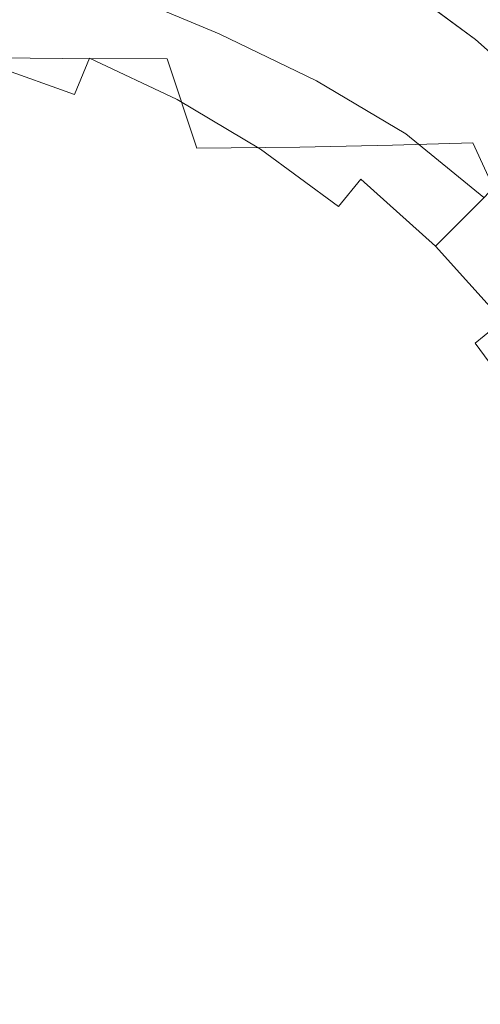
# Model space of a CAD drawing. Extents: x -25 to 25, y -118 to 41.
# Drawn here: x 5 to 13, y -1 to 16 of the extents above; entities that cross this region are included whole.
import ezdxf

# ---------------------------------------------------------------- set-up
doc = ezdxf.new("R2010")
doc.units = 0
doc.header["$LTSCALE"] = 500
doc.header["$MEASUREMENT"] = 0
doc.layers.add('FERRO_CHROM', color=7, linetype='Continuous')

msp = doc.modelspace()

# ---------------------------------------------------------------- linework, layer by layer
at = {"layer": 'FERRO_CHROM', "lineweight": 0}
for points, invisible_edges in [([(24.52, 4.877), (-4.877, 24.52), (13.889, 20.787), (24.52, 4.877)], 15), ([(4.877, -24.52), (-4.877, 24.52), (24.52, 4.877), (4.877, -24.52)], 15), ([(-21.704, 8.99, 6), (8.99, 21.704, 6), (-8.99, 21.704, 6), (-21.704, 8.99, 6)], 15), ([(-8.99, -21.704, 6), (8.99, 21.704, 6), (-21.704, 8.99, 6), (-8.99, -21.704, 6)], 15), ([(8.99, 21.704, 6), (-8.99, -21.704, 6), (21.704, -8.99, 6), (8.99, 21.704, 6)], 15), ([(8.99, 21.704, 6), (21.704, 8.99, 6), (16.612, 16.612, 6), (8.99, 21.704, 6)], 15), ([(8.99, 21.704, 6), (21.704, -8.99, 6), (21.704, 8.99, 6), (8.99, 21.704, 6)], 15), ([(7.173, 17.317, 79.655), (8.897, 16.55, 79.625), (8.486, 15.658, 81.002), (6.783, 16.375, 81.05)], 11), ([(9.193, 17.149, 78.076), (10.867, 16.203, 78.047), (10.545, 15.669, 79.566), (8.897, 16.55, 79.625)], 15), ([(6.783, 16.375, 81.05), (6.246, 15.078, 82.259), (4.561, 15.826, 82.193), (5.071, 17.072, 81.002)], 15), ([(11.446, 17.12, 67), (11.317, 16.927, 67), (12.927, 15.745, 67), (13.074, 15.924, 67)], 15), ([(11.447, 17.122, 70.705), (13.075, 15.925, 70.705), (12.928, 15.747, 70.705), (11.318, 16.929, 70.705)], 15), ([(6.747, 16.289, 77.119), (5.116, 16.876, 77.119), (4.962, 16.368, 77.905), (6.544, 15.799, 77.905)], 15), ([(8.901, 16.645, 74.66), (10.495, 15.698, 74.66), (10.665, 15.952, 73.84), (9.045, 16.914, 73.84)], 15), ([(10.801, 16.738, 93.497), (11.832, 15.374, 95.011), (12.841, 15.428, 94.387), (11.676, 16.816, 92.852)], 15), ([(11.317, 16.927, 67), (11.188, 16.735, 67), (12.78, 15.566, 67), (12.927, 15.745, 67)], 13), ([(11.318, 16.929, 70.705), (12.928, 15.747, 70.705), (12.781, 15.568, 70.705), (11.19, 16.737, 70.705)], 11), ([(12.36, 16.877, 92.113), (11.676, 16.816, 92.852), (12.841, 15.428, 94.387), (13.632, 15.471, 93.647)], 15), ([(12.878, 16.923, 91.29), (12.36, 16.877, 92.113), (13.632, 15.471, 93.647), (14.232, 15.503, 92.805)], 15), ([(6.927, 16.724, 76.309), (6.747, 16.289, 77.119), (8.315, 15.55, 77.119), (8.538, 15.965, 76.309)], 15), ([(8.491, 16.59, 94.432), (9.208, 15.27, 95.888), (10.616, 15.317, 95.514), (9.739, 16.657, 94.03)], 15), ([(8.732, 16.33, 75.486), (10.296, 15.4, 75.486), (10.495, 15.698, 74.66), (8.901, 16.645, 74.66)], 15), ([(9.739, 16.657, 94.03), (10.616, 15.317, 95.514), (11.832, 15.374, 95.011), (10.801, 16.738, 93.497)], 15), ([(11.061, 16.523, 76.359), (11.158, 16.684, 74.544), (12.746, 15.522, 74.541), (12.641, 15.384, 76.347)], 15), ([(11.125, 16.64, 70.138), (11.077, 16.568, 70.816), (12.652, 15.411, 70.816), (12.707, 15.477, 70.138)], 15), ([(11.157, 16.687, 69.483), (11.125, 16.64, 70.138), (12.707, 15.477, 70.138), (12.743, 15.521, 69.483)], 15), ([(11.157, 16.687, 69.483), (12.743, 15.521, 69.483), (12.765, 15.548, 68.846), (11.176, 16.716, 68.846)], 15), ([(11.158, 16.684, 74.544), (11.19, 16.737, 72.645), (12.781, 15.568, 72.645), (12.746, 15.522, 74.541)], 15), ([(11.176, 16.716, 68.846), (12.765, 15.548, 68.846), (12.776, 15.561, 68.223), (11.185, 16.73, 68.223)], 15), ([(11.185, 16.73, 68.223), (12.776, 15.561, 68.223), (12.78, 15.566, 67.609), (11.188, 16.735, 67.609)], 15), ([(11.188, 16.735, 67.609), (12.78, 15.566, 67.609), (12.78, 15.566, 67), (11.188, 16.735, 67)], 15), ([(11.19, 16.737, 72.645), (11.19, 16.737, 70.705), (12.781, 15.568, 70.705), (12.781, 15.568, 72.645)], 15), ([(5.453, 16.555, 94.779), (3.71, 16.583, 94.765), (3.977, 15.265, 96.239), (5.861, 15.246, 96.23)], 15), ([(7.062, 16.551, 94.688), (5.453, 16.555, 94.779), (5.861, 15.246, 96.23), (7.618, 15.243, 96.129)], 15), ([(7.062, 16.551, 94.688), (7.618, 15.243, 96.129), (9.208, 15.27, 95.888), (8.491, 16.59, 94.432)], 15), ([(8.897, 16.55, 79.625), (10.545, 15.669, 79.566), (10.118, 14.876, 80.902), (8.486, 15.658, 81.002)], 11), ([(10.867, 16.203, 78.047), (11.061, 16.523, 76.359), (12.641, 15.384, 76.347), (12.43, 15.108, 78.017)], 15), ([(11.077, 16.568, 70.816), (11.01, 16.468, 71.523), (12.576, 15.318, 71.523), (12.652, 15.411, 70.816)], 15), ([(6.544, 15.799, 77.905), (4.962, 16.368, 77.905), (4.79, 15.8, 78.658), (6.317, 15.251, 78.658)], 15), ([(6.783, 16.375, 81.05), (8.486, 15.658, 81.002), (7.966, 14.416, 82.193), (6.246, 15.078, 82.259)], 15), ([(8.732, 16.33, 75.486), (8.538, 15.965, 76.309), (10.067, 15.057, 76.309), (10.296, 15.4, 75.486)], 15), ([(10.806, 16.163, 73.037), (12.343, 15.034, 73.037), (12.474, 15.194, 72.262), (10.921, 16.335, 72.262)], 15), ([(11.01, 16.468, 71.523), (10.921, 16.335, 72.262), (12.474, 15.194, 72.262), (12.576, 15.318, 71.523)], 15), ([(6.747, 16.289, 77.119), (6.544, 15.799, 77.905), (8.065, 15.082, 77.905), (8.315, 15.55, 77.119)], 15), ([(10.867, 16.203, 78.047), (12.43, 15.108, 78.017), (12.079, 14.647, 79.507), (10.545, 15.669, 79.566)], 15), ([(10.665, 15.952, 73.84), (12.182, 14.837, 73.84), (12.343, 15.034, 73.037), (10.806, 16.163, 73.037)], 15), ([(6.246, 15.078, 82.259), (5.541, 13.376, 83.264), (3.839, 14.22, 83.181), (4.561, 15.826, 82.193)], 15), ([(8.538, 15.965, 76.309), (8.315, 15.55, 77.119), (9.805, 14.665, 77.119), (10.067, 15.057, 76.309)], 15), ([(10.495, 15.698, 74.66), (11.988, 14.601, 74.66), (12.182, 14.837, 73.84), (10.665, 15.952, 73.84)], 15), ([(6.065, 14.643, 79.366), (6.317, 15.251, 78.658), (4.79, 15.8, 78.658), (4.599, 15.17, 79.366)], 15), ([(6.544, 15.799, 77.905), (6.317, 15.251, 78.658), (7.785, 14.559, 78.658), (8.065, 15.082, 77.905)], 13), ([(8.486, 15.658, 81.002), (10.118, 14.876, 80.902), (9.609, 13.779, 82.037), (7.966, 14.416, 82.193)], 15), ([(10.545, 15.669, 79.566), (12.079, 14.647, 79.507), (11.614, 13.987, 80.79), (10.118, 14.876, 80.902)], 11), ([(10.296, 15.4, 75.486), (11.761, 14.325, 75.486), (11.988, 14.601, 74.66), (10.495, 15.698, 74.66)], 15), ([(12.927, 15.745, 67), (12.78, 15.566, 67), (14.245, 14.245, 67), (14.409, 14.409, 67)], 13), ([(12.928, 15.747, 70.705), (14.41, 14.41, 70.705), (14.247, 14.247, 70.705), (12.781, 15.568, 70.705)], 11), ([(8.315, 15.55, 77.119), (8.065, 15.082, 77.905), (9.51, 14.224, 77.905), (9.805, 14.665, 77.119)], 15), ([(12.641, 15.384, 76.347), (12.746, 15.522, 74.541), (14.207, 14.207, 74.54), (14.089, 14.089, 76.341)], 15), ([(12.743, 15.521, 69.483), (12.707, 15.477, 70.138), (14.164, 14.164, 70.138), (14.204, 14.204, 69.483)], 15), ([(12.743, 15.521, 69.483), (14.204, 14.204, 69.483), (14.229, 14.229, 68.846), (12.765, 15.548, 68.846)], 15), ([(12.746, 15.522, 74.541), (12.781, 15.568, 72.645), (14.247, 14.247, 72.645), (14.207, 14.207, 74.54)], 15), ([(12.765, 15.548, 68.846), (14.229, 14.229, 68.846), (14.241, 14.241, 68.223), (12.776, 15.561, 68.223)], 15), ([(12.776, 15.561, 68.223), (14.241, 14.241, 68.223), (14.245, 14.245, 67.609), (12.78, 15.566, 67.609)], 15), ([(12.78, 15.566, 67.609), (14.245, 14.245, 67.609), (14.245, 14.245, 67), (12.78, 15.566, 67)], 15), ([(12.781, 15.568, 72.645), (12.781, 15.568, 70.705), (14.247, 14.247, 70.705), (14.247, 14.247, 72.645)], 15), ([(10.296, 15.4, 75.486), (10.067, 15.057, 76.309), (11.498, 14.005, 76.309), (11.761, 14.325, 75.486)], 15), ([(11.388, 13.797, 96.984), (12.734, 13.835, 96.503), (11.832, 15.374, 95.011), (10.616, 15.317, 95.514)], 15), ([(12.734, 13.835, 96.503), (13.86, 13.871, 95.892), (12.841, 15.428, 94.387), (11.832, 15.374, 95.011)], 15), ([(12.43, 15.108, 78.017), (12.641, 15.384, 76.347), (14.089, 14.089, 76.341), (13.853, 13.853, 78.002)], 15), ([(12.652, 15.411, 70.816), (12.576, 15.318, 71.523), (14.018, 14.018, 71.523), (14.103, 14.103, 70.816)], 15), ([(12.707, 15.477, 70.138), (12.652, 15.411, 70.816), (14.103, 14.103, 70.816), (14.164, 14.164, 70.138)], 15), ([(14.743, 13.9, 95.148), (13.632, 15.471, 93.647), (12.841, 15.428, 94.387), (13.86, 13.871, 95.892)], 15), ([(6.224, 13.749, 97.677), (5.861, 15.246, 96.23), (3.977, 15.265, 96.239), (4.216, 13.762, 97.704)], 13), ([(5.785, 13.966, 80.026), (6.065, 14.643, 79.366), (4.599, 15.17, 79.366), (4.385, 14.471, 80.026)], 13), ([(8.112, 13.747, 97.568), (7.618, 15.243, 96.129), (5.861, 15.246, 96.23), (6.224, 13.749, 97.677)], 13), ([(6.065, 14.643, 79.366), (7.475, 13.978, 79.366), (7.785, 14.559, 78.658), (6.317, 15.251, 78.658)], 7), ([(8.112, 13.747, 97.568), (9.84, 13.766, 97.338), (9.208, 15.27, 95.888), (7.618, 15.243, 96.129)], 7), ([(9.84, 13.766, 97.338), (11.388, 13.797, 96.984), (10.616, 15.317, 95.514), (9.208, 15.27, 95.888)], 15), ([(12.343, 15.034, 73.037), (13.758, 13.758, 73.037), (13.904, 13.904, 72.262), (12.474, 15.194, 72.262)], 13), ([(12.576, 15.318, 71.523), (12.474, 15.194, 72.262), (13.904, 13.904, 72.262), (14.018, 14.018, 71.523)], 15), ([(6.246, 15.078, 82.259), (7.966, 14.416, 82.193), (7.341, 12.769, 83.181), (5.541, 13.376, 83.264)], 15), ([(8.065, 15.082, 77.905), (7.785, 14.559, 78.658), (9.18, 13.73, 78.658), (9.51, 14.224, 77.905)], 13), ([(10.067, 15.057, 76.309), (9.805, 14.665, 77.119), (11.199, 13.641, 77.119), (11.498, 14.005, 76.309)], 15), ([(12.43, 15.108, 78.017), (13.853, 13.853, 78.002), (13.459, 13.459, 79.478), (12.079, 14.647, 79.507)], 15), ([(12.182, 14.837, 73.84), (13.578, 13.578, 73.84), (13.758, 13.758, 73.037), (12.343, 15.034, 73.037)], 13), ([(10.118, 14.876, 80.902), (11.614, 13.987, 80.79), (11.062, 13.108, 81.838), (9.609, 13.779, 82.037)], 15), ([(11.988, 14.601, 74.66), (13.362, 13.362, 74.66), (13.578, 13.578, 73.84), (12.182, 14.837, 73.84)], 13), ([(9.805, 14.665, 77.119), (9.51, 14.224, 77.905), (10.862, 13.23, 77.905), (11.199, 13.641, 77.119)], 15), ([(5.785, 13.966, 80.026), (7.132, 13.333, 80.026), (7.475, 13.978, 79.366), (6.065, 14.643, 79.366)], 15), ([(7.475, 13.978, 79.366), (8.814, 13.183, 79.366), (9.18, 13.73, 78.658), (7.785, 14.559, 78.658)], 15), ([(12.079, 14.647, 79.507), (13.459, 13.459, 79.478), (12.921, 12.921, 80.731), (11.614, 13.987, 80.79)], 11), ([(11.761, 14.325, 75.486), (13.109, 13.109, 75.486), (13.362, 13.362, 74.66), (11.988, 14.601, 74.66)], 13), ([(5.473, 13.212, 80.631), (5.785, 13.966, 80.026), (4.385, 14.471, 80.026), (4.145, 13.697, 80.63)], 15), ([(7.966, 14.416, 82.193), (9.609, 13.779, 82.037), (9.08, 12.317, 82.967), (7.341, 12.769, 83.181)], 15), ([(4.647, 11.219, 84.048), (2.862, 12.218, 83.951), (3.839, 14.22, 83.181), (5.541, 13.376, 83.264)], 15), ([(9.51, 14.224, 77.905), (9.18, 13.73, 78.658), (10.485, 12.771, 78.658), (10.862, 13.23, 77.905)], 9), ([(11.761, 14.325, 75.486), (11.498, 14.005, 76.309), (12.816, 12.817, 76.309), (13.109, 13.109, 75.486)], 11), ([(11.498, 14.005, 76.309), (11.199, 13.641, 77.119), (12.483, 12.483, 77.119), (12.816, 12.817, 76.309)], 11), ([(5.473, 13.212, 80.631), (6.754, 12.616, 80.63), (7.132, 13.333, 80.026), (5.785, 13.966, 80.026)], 15), ([(7.132, 13.333, 80.026), (8.412, 12.577, 80.025), (8.814, 13.183, 79.366), (7.475, 13.978, 79.366)], 15), ([(11.614, 13.987, 80.79), (12.921, 12.921, 80.731), (12.252, 12.252, 81.728), (11.062, 13.108, 81.838)], 15), ([(13.511, 12.142, 97.958), (14.733, 12.165, 97.355), (13.86, 13.871, 95.892), (12.734, 13.835, 96.503)], 15), ([(5.125, 12.372, 81.177), (5.473, 13.212, 80.631), (4.145, 13.697, 80.63), (3.874, 12.84, 81.173)], 15), ([(6.543, 12.089, 99.103), (6.224, 13.749, 97.677), (4.216, 13.762, 97.704), (4.427, 12.097, 99.143)], 15), ([(8.544, 12.088, 98.987), (8.112, 13.747, 97.568), (6.224, 13.749, 97.677), (6.543, 12.089, 99.103)], 15), ([(8.544, 12.088, 98.987), (10.389, 12.099, 98.765), (9.84, 13.766, 97.338), (8.112, 13.747, 97.568)], 11), ([(8.814, 13.183, 79.366), (10.067, 12.262, 79.366), (10.485, 12.771, 78.658), (9.18, 13.73, 78.658)], 15), ([(9.609, 13.779, 82.037), (11.062, 13.108, 81.838), (10.598, 11.937, 82.66), (9.08, 12.317, 82.967)], 15), ([(10.389, 12.099, 98.765), (12.054, 12.119, 98.425), (11.388, 13.797, 96.984), (9.84, 13.766, 97.338)], 11), ([(12.054, 12.119, 98.425), (13.511, 12.142, 97.958), (12.734, 13.835, 96.503), (11.388, 13.797, 96.984)], 9), ([(11.199, 13.641, 77.119), (10.862, 13.23, 77.905), (12.107, 12.107, 77.905), (12.483, 12.483, 77.119)], 9), ([(4.647, 11.219, 84.048), (5.541, 13.376, 83.264), (7.341, 12.769, 83.181), (6.616, 10.664, 83.951)], 15), ([(5.125, 12.372, 81.177), (6.339, 11.819, 81.173), (6.754, 12.616, 80.63), (5.473, 13.212, 80.631)], 15), ([(6.754, 12.616, 80.63), (7.973, 11.908, 80.626), (8.412, 12.577, 80.025), (7.132, 13.333, 80.026)], 15), ([(8.412, 12.577, 80.025), (9.609, 11.701, 80.024), (10.067, 12.262, 79.366), (8.814, 13.183, 79.366)], 15), ([(10.862, 13.23, 77.905), (10.485, 12.771, 78.658), (11.687, 11.687, 78.658), (12.107, 12.107, 77.905)], 15), ([(11.062, 13.108, 81.838), (12.252, 12.252, 81.728), (11.62, 11.62, 82.361), (10.598, 11.937, 82.66)], 15), ([(14.324, 11.761, 75.486), (13.109, 13.109, 75.486), (12.816, 12.817, 76.309), (14.005, 11.498, 76.309)], 15), ([(13.986, 11.614, 80.79), (13.108, 11.062, 81.838), (12.252, 12.252, 81.728), (12.921, 12.921, 80.731)], 15), ([(6.616, 10.664, 83.951), (7.341, 12.769, 83.181), (9.08, 12.317, 82.967), (8.592, 10.431, 83.683)], 15), ([(10.067, 12.262, 79.366), (11.221, 11.221, 79.366), (11.687, 11.687, 78.658), (10.485, 12.771, 78.658)], 15), ([(14.005, 11.498, 76.309), (12.816, 12.817, 76.309), (12.483, 12.483, 77.119), (13.641, 11.199, 77.119)], 15), ([(6.339, 11.819, 81.173), (7.498, 11.171, 81.164), (7.973, 11.908, 80.626), (6.754, 12.616, 80.63)], 15), ([(7.973, 11.908, 80.626), (9.112, 11.088, 80.623), (9.609, 11.701, 80.024), (8.412, 12.577, 80.025)], 15), ([(5.125, 12.372, 81.177), (4.737, 11.437, 81.658), (5.885, 10.934, 81.649), (6.339, 11.819, 81.173)], 15), ([(13.641, 11.199, 77.119), (12.483, 12.483, 77.119), (12.107, 12.107, 77.905), (13.23, 10.862, 77.905)], 11), ([(8.592, 10.431, 83.683), (9.08, 12.317, 82.967), (10.598, 11.937, 82.66), (10.398, 10.399, 83.263)], 15), ([(9.609, 11.701, 80.024), (10.711, 10.711, 80.023), (11.221, 11.221, 79.366), (10.067, 12.262, 79.366)], 15), ([(13.108, 11.062, 81.838), (11.937, 10.598, 82.66), (11.62, 11.62, 82.361), (12.252, 12.252, 81.728)], 15), ([(6.816, 10.287, 100.49), (6.543, 12.089, 99.103), (4.427, 12.097, 99.143), (4.607, 10.291, 100.541)], 15), ([(8.911, 10.286, 100.369), (8.544, 12.088, 98.987), (6.543, 12.089, 99.103), (6.816, 10.287, 100.49)], 15), ([(8.911, 10.286, 100.369), (10.854, 10.293, 100.151), (10.389, 12.099, 98.765), (8.544, 12.088, 98.987)], 15), ([(10.854, 10.293, 100.151), (12.615, 10.305, 99.82), (12.054, 12.119, 98.425), (10.389, 12.099, 98.765)], 15), ([(13.23, 10.862, 77.905), (12.107, 12.107, 77.905), (11.687, 11.687, 78.658), (12.771, 10.485, 78.658)], 15), ([(12.615, 10.305, 99.82), (14.163, 10.318, 99.362), (13.511, 12.142, 97.958), (12.054, 12.119, 98.425)], 15), ([(7.498, 11.171, 81.164), (8.578, 10.421, 81.156), (9.112, 11.088, 80.623), (7.973, 11.908, 80.626)], 15), ([(10.398, 10.399, 83.263), (10.598, 11.937, 82.66), (11.62, 11.62, 82.361), (11.937, 10.598, 82.66)], 15), ([(6.339, 11.819, 81.173), (5.885, 10.934, 81.649), (6.985, 10.362, 81.632), (7.498, 11.171, 81.164)], 15), ([(9.112, 11.088, 80.623), (10.156, 10.156, 80.621), (10.711, 10.711, 80.023), (9.609, 11.701, 80.024)], 15), ([(12.262, 10.067, 79.366), (12.771, 10.485, 78.658), (11.687, 11.687, 78.658), (11.221, 11.221, 79.366)], 15), ([(4.737, 11.437, 81.658), (4.306, 10.395, 82.073), (5.402, 9.946, 82.06), (5.885, 10.934, 81.649)], 15), ([(3.526, 8.514, 84.654), (4.647, 11.219, 84.048), (6.616, 10.664, 83.951), (5.835, 8.091, 84.533)], 15), ([(11.701, 9.609, 80.024), (12.262, 10.067, 79.366), (11.221, 11.221, 79.366), (10.711, 10.711, 80.023)], 15), ([(7.498, 11.171, 81.164), (6.985, 10.362, 81.632), (8.007, 9.699, 81.615), (8.578, 10.421, 81.156)], 15), ([(8.578, 10.421, 81.156), (9.56, 9.56, 81.152), (10.156, 10.156, 80.621), (9.112, 11.088, 80.623)], 15), ([(13.779, 9.609, 82.037), (12.317, 9.08, 82.967), (11.937, 10.598, 82.66), (13.108, 11.062, 81.838)], 15), ([(5.885, 10.934, 81.649), (5.402, 9.946, 82.06), (6.456, 9.469, 82.031), (6.985, 10.362, 81.632)], 15), ([(11.088, 9.113, 80.623), (11.701, 9.609, 80.024), (10.711, 10.711, 80.023), (10.156, 10.156, 80.621)], 15), ([(14.224, 9.51, 77.905), (13.23, 10.862, 77.905), (12.771, 10.485, 78.658), (13.73, 9.18, 78.658)], 9), ([(5.835, 8.091, 84.533), (6.616, 10.664, 83.951), (8.592, 10.431, 83.683), (8.233, 8.233, 84.2)], 15), ([(10.431, 8.592, 83.683), (10.398, 10.399, 83.263), (11.937, 10.598, 82.66), (12.317, 9.08, 82.967)], 15), ([(4.306, 10.395, 82.073), (3.826, 9.237, 82.425), (4.897, 8.841, 82.406), (5.402, 9.946, 82.06)], 15), ([(8.578, 10.421, 81.156), (8.007, 9.699, 81.615), (8.921, 8.921, 81.607), (9.56, 9.56, 81.152)], 15), ([(8.233, 8.233, 84.2), (8.592, 10.431, 83.683), (10.398, 10.399, 83.263), (10.431, 8.592, 83.683)], 15), ([(13.183, 8.814, 79.366), (13.73, 9.18, 78.658), (12.771, 10.485, 78.658), (12.262, 10.067, 79.366)], 15), ([(7.042, 8.367, 101.82), (6.816, 10.287, 100.49), (4.607, 10.291, 100.541), (4.757, 8.369, 101.878)], 15), ([(6.985, 10.362, 81.632), (6.456, 9.469, 82.031), (7.426, 8.927, 81.999), (8.007, 9.699, 81.615)], 15), ([(9.214, 8.367, 101.695), (8.911, 10.286, 100.369), (6.816, 10.287, 100.49), (7.042, 8.367, 101.82)], 15), ([(9.214, 8.367, 101.695), (11.236, 8.371, 101.479), (10.854, 10.293, 100.151), (8.911, 10.286, 100.369)], 15), ([(11.236, 8.371, 101.479), (13.073, 8.377, 101.153), (12.615, 10.305, 99.82), (10.854, 10.293, 100.151)], 15), ([(13.073, 8.377, 101.153), (14.692, 8.385, 100.701), (14.163, 10.318, 99.362), (12.615, 10.305, 99.82)], 15), ([(10.421, 8.578, 81.156), (11.088, 9.113, 80.623), (10.156, 10.156, 80.621), (9.56, 9.56, 81.152)], 15), ([(12.577, 8.412, 80.025), (13.183, 8.814, 79.366), (12.262, 10.067, 79.366), (11.701, 9.609, 80.024)], 15), ([(5.402, 9.946, 82.06), (4.897, 8.841, 82.406), (5.932, 8.48, 82.362), (6.456, 9.469, 82.031)], 15), ([(8.007, 9.699, 81.615), (7.426, 8.927, 81.999), (8.264, 8.264, 81.982), (8.921, 8.921, 81.607)], 15), ([(10.421, 8.578, 81.156), (9.56, 9.56, 81.152), (8.921, 8.921, 81.607), (9.699, 8.007, 81.615)], 15), ([(11.908, 7.973, 80.626), (12.577, 8.412, 80.025), (11.701, 9.609, 80.024), (11.088, 9.113, 80.623)], 15), ([(14.416, 7.966, 82.193), (12.769, 7.341, 83.181), (12.317, 9.08, 82.967), (13.779, 9.609, 82.037)], 15), ([(6.456, 9.469, 82.031), (5.932, 8.48, 82.362), (6.86, 8.111, 82.305), (7.426, 8.927, 81.999)], 15), ([(11.171, 7.498, 81.164), (11.908, 7.973, 80.626), (11.088, 9.113, 80.623), (10.421, 8.578, 81.156)], 15), ([(10.664, 6.616, 83.951), (10.431, 8.592, 83.683), (12.317, 9.08, 82.967), (12.769, 7.341, 83.181)], 15), ([(7.426, 8.927, 81.999), (6.86, 8.111, 82.305), (7.611, 7.611, 82.273), (8.264, 8.264, 81.982)], 15), ([(9.699, 8.007, 81.615), (8.921, 8.921, 81.607), (8.264, 8.264, 81.982), (8.927, 7.426, 81.999)], 15), ([(4.897, 8.841, 82.406), (4.38, 7.602, 82.689), (5.449, 7.372, 82.628), (5.932, 8.48, 82.362)], 15), ([(13.333, 7.132, 80.026), (13.978, 7.475, 79.366), (13.183, 8.814, 79.366), (12.577, 8.412, 80.025)], 15), ([(8.091, 5.835, 84.533), (8.233, 8.233, 84.2), (10.431, 8.592, 83.683), (10.664, 6.616, 83.951)], 15), ([(11.171, 7.498, 81.164), (10.421, 8.578, 81.156), (9.699, 8.007, 81.615), (10.362, 6.985, 81.632)], 15), ([(2.14, 5.168, 85.124), (3.526, 8.514, 84.654), (5.835, 8.091, 84.533), (5.044, 5.044, 84.954)], 15), ([(5.932, 8.48, 82.362), (5.449, 7.372, 82.628), (6.411, 7.208, 82.54), (6.86, 8.111, 82.305)], 15), ([(12.616, 6.754, 80.63), (13.333, 7.132, 80.026), (12.577, 8.412, 80.025), (11.908, 7.973, 80.626)], 15), ([(7.042, 8.367, 101.82), (4.757, 8.369, 101.878), (4.876, 6.351, 103.14), (7.219, 6.351, 103.077)], 15), ([(9.214, 8.367, 101.695), (7.042, 8.367, 101.82), (7.219, 6.351, 103.077), (9.451, 6.352, 102.948)], 15), ([(8.927, 7.426, 81.999), (8.264, 8.264, 81.982), (7.611, 7.611, 82.273), (8.11, 6.86, 82.305)], 15), ([(9.214, 8.367, 101.695), (9.451, 6.352, 102.948), (11.532, 6.355, 102.732), (11.236, 8.371, 101.479)], 15), ([(11.236, 8.371, 101.479), (11.532, 6.355, 102.732), (13.427, 6.359, 102.409), (13.073, 8.377, 101.153)], 15), ([(5.044, 5.044, 84.954), (5.835, 8.091, 84.533), (8.233, 8.233, 84.2), (8.091, 5.835, 84.533)], 15), ([(6.86, 8.111, 82.305), (6.411, 7.208, 82.54), (7.086, 7.086, 82.454), (7.611, 7.611, 82.273)], 15), ([(10.362, 6.985, 81.632), (9.699, 8.007, 81.615), (8.927, 7.426, 81.999), (9.469, 6.456, 82.031)], 15), ([(11.819, 6.339, 81.173), (12.616, 6.754, 80.63), (11.908, 7.973, 80.626), (11.171, 7.498, 81.164)], 15), ([(15.078, 6.246, 82.259), (13.376, 5.541, 83.264), (12.769, 7.341, 83.181), (14.416, 7.966, 82.193)], 15), ([(3.861, 6.216, 82.91), (5.048, 6.121, 82.833), (5.449, 7.372, 82.628), (4.38, 7.602, 82.689)], 15), ([(8.11, 6.86, 82.305), (7.611, 7.611, 82.273), (7.086, 7.086, 82.454), (7.207, 6.411, 82.54)], 15), ([(9.469, 6.456, 82.031), (8.927, 7.426, 81.999), (8.11, 6.86, 82.305), (8.48, 5.932, 82.362)], 15), ([(11.819, 6.339, 81.173), (11.171, 7.498, 81.164), (10.362, 6.985, 81.632), (10.934, 5.886, 81.649)], 15), ([(5.048, 6.121, 82.833), (6.175, 6.175, 82.713), (6.411, 7.208, 82.54), (5.449, 7.372, 82.628)], 15), ([(11.219, 4.647, 84.048), (10.664, 6.616, 83.951), (12.769, 7.341, 83.181), (13.376, 5.541, 83.264)], 15), ([(6.175, 6.175, 82.713), (7.207, 6.411, 82.54), (7.086, 7.086, 82.454), (6.411, 7.208, 82.54)], 15), ([(13.212, 5.473, 80.631), (13.966, 5.785, 80.026), (13.333, 7.132, 80.026), (12.616, 6.754, 80.63)], 15), ([(10.934, 5.886, 81.649), (10.362, 6.985, 81.632), (9.469, 6.456, 82.031), (9.946, 5.402, 82.06)], 15), ([(8.48, 5.932, 82.362), (8.11, 6.86, 82.305), (7.207, 6.411, 82.54), (7.372, 5.449, 82.628)], 15), ([(12.372, 5.125, 81.177), (13.212, 5.473, 80.631), (12.616, 6.754, 80.63), (11.819, 6.339, 81.173)], 15), ([(8.513, 3.526, 84.654), (8.091, 5.835, 84.533), (10.664, 6.616, 83.951), (11.219, 4.647, 84.048)], 15), ([(9.946, 5.402, 82.06), (9.469, 6.456, 82.031), (8.48, 5.932, 82.362), (8.841, 4.897, 82.406)], 15), ([(7.219, 6.351, 103.077), (4.876, 6.351, 103.14), (4.961, 4.262, 104.308), (7.348, 4.263, 104.241)], 15), ([(6.121, 5.048, 82.833), (7.372, 5.449, 82.628), (7.207, 6.411, 82.54), (6.175, 6.175, 82.713)], 15), ([(9.451, 6.352, 102.948), (7.219, 6.351, 103.077), (7.348, 4.263, 104.241), (9.621, 4.266, 104.11)], 15), ([(9.451, 6.352, 102.948), (9.621, 4.266, 104.11), (11.744, 4.268, 103.894), (11.532, 6.355, 102.732)], 15), ([(12.372, 5.125, 81.177), (11.819, 6.339, 81.173), (10.934, 5.886, 81.649), (11.436, 4.737, 81.658)], 15), ([(11.532, 6.355, 102.732), (11.744, 4.268, 103.894), (13.68, 4.271, 103.572), (13.427, 6.359, 102.409)], 15), ([(4.769, 4.769, 82.981), (6.121, 5.048, 82.833), (6.175, 6.175, 82.713), (5.048, 6.121, 82.833)], 15), ([(8.841, 4.897, 82.406), (8.48, 5.932, 82.362), (7.372, 5.449, 82.628), (7.602, 4.381, 82.689)], 15), ([(5.168, 2.141, 85.124), (5.044, 5.044, 84.954), (8.091, 5.835, 84.533), (8.513, 3.526, 84.654)], 15), ([(11.436, 4.737, 81.658), (10.934, 5.886, 81.649), (9.946, 5.402, 82.06), (10.395, 4.306, 82.073)], 15), ([(6.216, 3.861, 82.91), (7.602, 4.381, 82.689), (7.372, 5.449, 82.628), (6.121, 5.048, 82.833)], 15), ([(11.219, 4.647, 84.048), (13.376, 5.541, 83.264), (14.22, 3.839, 83.181), (12.218, 2.862, 83.951)], 15), ([(12.372, 5.125, 81.177), (12.84, 3.874, 81.173), (13.697, 4.145, 80.63), (13.212, 5.473, 80.631)], 15), ([(10.395, 4.306, 82.073), (9.946, 5.402, 82.06), (8.841, 4.897, 82.406), (9.237, 3.826, 82.425)], 15), ([(0, 0, 85.542), (2.14, 5.168, 85.124), (5.044, 5.044, 84.954), (5.168, 2.141, 85.124)], 15), ([(12.372, 5.125, 81.177), (11.436, 4.737, 81.658), (11.893, 3.57, 81.649), (12.84, 3.874, 81.173)], 15), ([(4.651, 3.355, 83.076), (6.216, 3.861, 82.91), (6.121, 5.048, 82.833), (4.769, 4.769, 82.981)], 15), ([(4.877, -24.52), (24.52, 4.877), (20.787, -13.889), (4.877, -24.52)], 15), ([(9.237, 3.826, 82.425), (8.841, 4.897, 82.406), (7.602, 4.381, 82.689), (7.951, 3.294, 82.713)], 15), ([(8.513, 3.526, 84.654), (11.219, 4.647, 84.048), (12.218, 2.862, 83.951), (9.847, 1.595, 84.533)], 15), ([(11.436, 4.737, 81.658), (10.395, 4.306, 82.073), (10.853, 3.213, 82.06), (11.893, 3.57, 81.649)], 15), ([(6.527, 2.704, 82.937), (7.951, 3.294, 82.713), (7.602, 4.381, 82.689), (6.216, 3.861, 82.91)], 15), ([(10.395, 4.306, 82.073), (9.237, 3.826, 82.425), (9.714, 2.789, 82.406), (10.853, 3.213, 82.06)], 15), ([(7.348, 4.263, 104.241), (4.961, 4.262, 104.308), (5.014, 2.123, 105.365), (7.426, 2.126, 105.296)], 15), ([(9.621, 4.266, 104.11), (7.348, 4.263, 104.241), (7.426, 2.126, 105.296), (9.724, 2.129, 105.164)], 15), ([(9.621, 4.266, 104.11), (9.724, 2.129, 105.164), (11.872, 2.133, 104.947), (11.744, 4.268, 103.894)], 15), ([(11.744, 4.268, 103.894), (11.872, 2.133, 104.947), (13.83, 2.137, 104.626), (13.68, 4.271, 103.572)], 15), ([(12.84, 3.874, 81.173), (13.201, 2.598, 81.164), (14.058, 2.783, 80.626), (13.697, 4.145, 80.63)], 15), ([(4.884, 2.023, 83.111), (6.527, 2.704, 82.937), (6.216, 3.861, 82.91), (4.651, 3.355, 83.076)], 15), ([(9.237, 3.826, 82.425), (7.951, 3.294, 82.713), (8.473, 2.278, 82.689), (9.714, 2.789, 82.406)], 15), ([(12.84, 3.874, 81.173), (11.893, 3.57, 81.649), (12.266, 2.388, 81.632), (13.201, 2.598, 81.164)], 15), ([(12.218, 2.862, 83.951), (14.22, 3.839, 83.181), (15.13, 2.289, 82.967), (13.451, 1.3, 83.683)], 15), ([(5.168, 2.141, 85.124), (8.513, 3.526, 84.654), (9.847, 1.595, 84.533), (7.133, 0, 84.954)], 15), ([(11.893, 3.57, 81.649), (10.853, 3.213, 82.06), (11.261, 2.13, 82.031), (12.266, 2.388, 81.632)], 15), ([(6.527, 2.704, 82.937), (7.125, 1.665, 82.91), (8.473, 2.278, 82.689), (7.951, 3.294, 82.713)], 15), ([(10.853, 3.213, 82.06), (9.714, 2.789, 82.406), (10.191, 1.802, 82.362), (11.261, 2.13, 82.031)], 15), ([(9.847, 1.595, 84.533), (12.218, 2.862, 83.951), (13.451, 1.3, 83.683), (11.643, 0, 84.2)], 15), ([(4.884, 2.023, 83.111), (5.661, 0.916, 83.076), (7.125, 1.665, 82.91), (6.527, 2.704, 82.937)], 15), ([(9.714, 2.789, 82.406), (8.473, 2.278, 82.689), (9.066, 1.36, 82.628), (10.191, 1.802, 82.362)], 15), ([(13.201, 2.598, 81.164), (12.266, 2.388, 81.632), (12.52, 1.196, 81.615), (13.434, 1.303, 81.156)], 15), ([(12.266, 2.388, 81.632), (11.261, 2.13, 82.031), (11.563, 1.061, 81.999), (12.52, 1.196, 81.615)], 15), ([(7.125, 1.665, 82.91), (7.898, 0.759, 82.833), (9.066, 1.36, 82.628), (8.473, 2.278, 82.689)], 15), ([(0, 0, 85.542), (5.168, 2.141, 85.124), (7.133, 0, 84.954), (5.168, -2.141, 85.124)], 15), ([(2.943, 1.219, 83.245), (4.069, 0, 83.197), (5.661, 0.916, 83.076), (4.884, 2.023, 83.111)], 15), ([(7.426, 2.126, 105.296), (5.014, 2.123, 105.365), (5.031, -0.042, 106.295), (7.452, -0.038, 106.224)], 15), ([(9.724, 2.129, 105.164), (7.426, 2.126, 105.296), (7.452, -0.038, 106.224), (9.759, -0.033, 106.09)], 15), ([(9.724, 2.129, 105.164), (9.759, -0.033, 106.09), (11.915, -0.027, 105.874), (11.872, 2.133, 104.947)], 15), ([(11.261, 2.13, 82.031), (10.191, 1.802, 82.362), (10.586, 0.884, 82.305), (11.563, 1.061, 81.999)], 15), ([(11.872, 2.133, 104.947), (11.915, -0.027, 105.874), (13.88, -0.021, 105.554), (13.83, 2.137, 104.626)], 15), ([(5.661, 0.916, 83.076), (6.744, 0, 82.981), (7.898, 0.759, 82.833), (7.125, 1.665, 82.91)], 15), ([(10.191, 1.802, 82.362), (9.066, 1.36, 82.628), (9.629, 0.564, 82.54), (10.586, 0.884, 82.305)], 15), ([(7.133, 0, 84.954), (9.847, 1.595, 84.533), (11.643, 0, 84.2), (9.847, -1.595, 84.533)], 15), ([(7.898, 0.759, 82.833), (8.733, 0, 82.713), (9.629, 0.564, 82.54), (9.066, 1.36, 82.628)], 15), ([(12.52, 1.196, 81.615), (11.563, 1.061, 81.999), (11.687, 0, 81.982), (12.617, 0, 81.607)], 15), ([(11.643, 0, 84.2), (13.451, 1.3, 83.683), (14.706, 0, 83.263), (13.451, -1.3, 83.683)], 15), ([(13.434, 1.303, 81.156), (12.52, 1.196, 81.615), (12.617, 0, 81.607), (13.519, 0, 81.152)], 15), ([(11.563, 1.061, 81.999), (10.586, 0.884, 82.305), (10.763, 0, 82.273), (11.687, 0, 81.982)], 15), ([(4.069, 0, 83.197), (5.661, -0.916, 83.076), (6.744, 0, 82.981), (5.661, 0.916, 83.076)], 15), ([(10.586, 0.884, 82.305), (9.629, 0.564, 82.54), (10.02, 0, 82.454), (10.763, 0, 82.273)], 15), ([(6.744, 0, 82.981), (7.898, -0.759, 82.833), (8.733, 0, 82.713), (7.898, 0.759, 82.833)], 15), ([(8.733, 0, 82.713), (9.629, -0.564, 82.54), (10.02, 0, 82.454), (9.629, 0.564, 82.54)], 15), ([(0, 0, 85.542), (5.168, -2.141, 85.124), (5.044, -5.044, 84.954), (2.14, -5.168, 85.124)], 15), ([(2.943, -1.219, 83.245), (4.884, -2.023, 83.111), (5.661, -0.916, 83.076), (4.069, 0, 83.197)], 15), ([(5.168, -2.141, 85.124), (7.133, 0, 84.954), (9.847, -1.595, 84.533), (8.513, -3.526, 84.654)], 15), ([(5.661, -0.916, 83.076), (7.125, -1.665, 82.91), (7.898, -0.759, 82.833), (6.744, 0, 82.981)], 15), ([(7.898, -0.759, 82.833), (9.066, -1.36, 82.628), (9.629, -0.564, 82.54), (8.733, 0, 82.713)], 15), ([(10.586, -0.884, 82.305), (10.763, 0, 82.273), (10.02, 0, 82.454), (9.629, -0.564, 82.54)], 15), ([(9.847, -1.595, 84.533), (11.643, 0, 84.2), (13.451, -1.3, 83.683), (12.218, -2.862, 83.951)], 15), ([(11.563, -1.061, 81.999), (11.687, 0, 81.982), (10.763, 0, 82.273), (10.586, -0.884, 82.305)], 15), ([(12.52, -1.196, 81.615), (12.617, 0, 81.607), (11.687, 0, 81.982), (11.563, -1.061, 81.999)], 15), ([(13.434, -1.303, 81.156), (13.519, 0, 81.152), (12.617, 0, 81.607), (12.52, -1.196, 81.615)], 15), ([(7.426, -2.205, 107.008), (7.452, -0.038, 106.224), (5.031, -0.042, 106.295), (5.014, -2.211, 107.08)], 15), ([(9.724, -2.198, 106.873), (9.759, -0.033, 106.09), (7.452, -0.038, 106.224), (7.426, -2.205, 107.008)], 15), ([(9.724, -2.198, 106.873), (11.872, -2.19, 106.657), (11.915, -0.027, 105.874), (9.759, -0.033, 106.09)], 15), ([(11.872, -2.19, 106.657), (13.83, -2.182, 106.342), (13.88, -0.021, 105.554), (11.915, -0.027, 105.874)], 15), ([(10.191, -1.802, 82.362), (10.586, -0.884, 82.305), (9.629, -0.564, 82.54), (9.066, -1.36, 82.628)], 15)]:
    msp.add_3dface(points, dxfattribs=dict(at, invisible_edges=invisible_edges))

doc.saveas('drawing.dxf')
